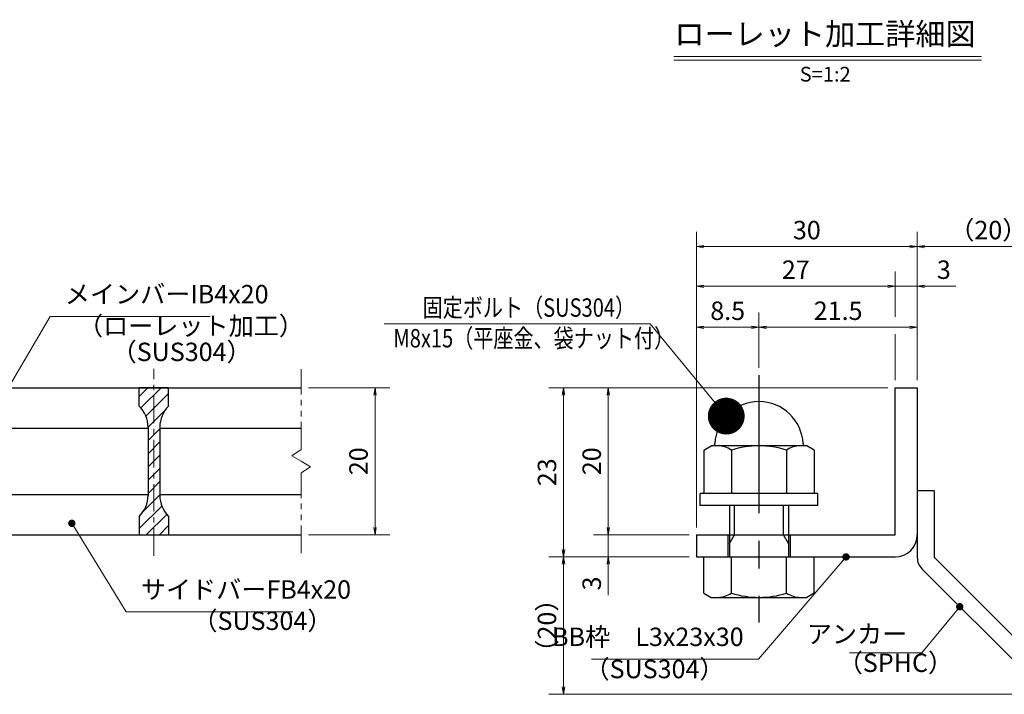
# Model space of a CAD drawing. Extents: x 0 to 2100, y 0 to 1485.
# Drawn here: x 714 to 1383, y 270 to 729 of the extents above; entities that cross this region are included whole.
import ezdxf
from ezdxf.enums import TextEntityAlignment as Align

# ---------------------------------------------------------------- set-up
doc = ezdxf.new("R2010")
doc.units = 0
doc.header["$LTSCALE"] = 15
doc.header["$MEASUREMENT"] = 0
doc.linetypes.add('CENTER', pattern=[2, 1.25, -0.25, 0.25, -0.25])
doc.linetypes.add('PHANTOM', pattern=[2.5, 1.25, -0.25, 0.25, -0.25, 0.25, -0.25])
doc.layers.get('0').update_dxf_attribs({"color": 5, "linetype": 'CONTINUOUS'})
doc.layers.get('DEFPOINTS').update_dxf_attribs({"color": 250, "linetype": 'CONTINUOUS'})
for name, color, linetype, lineweight in [('アンカー', 7, 'CONTINUOUS', 25), ('ハッチング', 253, 'CONTINUOUS', 15), ('中心線', 6, 'CENTER', 18), ('寸法注釈', 30, 'CONTINUOUS', 18), ('想像線', 252, 'PHANTOM', 15), ('枠', 7, 'CONTINUOUS', 25), ('締付部品', 7, 'CONTINUOUS', 25), ('蓋', 5, 'CONTINUOUS', 25)]:
    doc.layers.add(name, color=color, linetype=linetype, lineweight=lineweight)
doc.styles.add('BIGFONT', font='romans.shx', dxfattribs={"width": 0.7336, "bigfont": 'extfont.shx'})
doc.styles.get("Standard").update_dxf_attribs({"font": 'ROMANS.SHX', "width": 0.8, "height": 12.5, "bigfont": 'EXTFONT.SHX'})
doc.styles.add('丸ゴシック', font='HGRSMP.TTF', dxfattribs={"width": 0.9})
doc.dimstyles.get("Standard").update_dxf_attribs({"dimscale": 5, "dimtxt": 12.5, "dimasz": 2, "dimexe": 0.5, "dimexo": 0.5, "dimgap": 0.5, "dimtad": 3, "dimdec": 4, "dimdsep": 46, "dimtxsty": 'Standard', "dimblk1": 'OPEN', "dimblk2": 'OPEN', "dimsah": 1, "dimcen": 0, "dimclrd": 30, "dimclre": 30, "dimclrt": 256, "dimadec": 4, "dimazin": 2, "dimtfac": 1, "dimtdec": 4, "dimtmove": 0, "dimatfit": 3, "dimldrblk": 'OPEN', "dimfxl": 0, "dimtolj": 1, "dimlwd": -1, "dimlwe": -1, "dimarcsym": 0})

# ---------------------------------------------------------------- blocks, each defined once
blk = doc.blocks.new('_OPEN')
at = {"color": 0, "linetype": 'ByBlock'}
for p, q in [((-1, 0.1667), (0, 0)), ((0, 0), (-1, -0.1667)), ((0, 0), (-1, 0))]:
    blk.add_line(p, q, dxfattribs=at)
blk = doc.blocks.new('*D121')
at = {"layer": 'DEFPOINTS', "color": 0}
for p in [(1083.7, 363.69), (1173.93, 363.69), (1412.32, 270.3)]:
    blk.add_point(p, dxfattribs=at)
at = {"layer": '寸法注釈', "color": 30}
for p, q in [((1168.93, 363.69), (1073.7, 363.69)), ((1083.7, 275.3), (1083.7, 358.69)), ((1407.32, 270.3), (1073.7, 270.3))]:
    blk.add_line(p, q, dxfattribs=at)
at = {"layer": '寸法注釈', "color": 30, "xscale": 5, "yscale": 5, "zscale": 5}
for p, rotation in [((1083.7, 363.69), 90), ((1083.7, 270.3), 270)]:
    blk.add_blockref('_OPEN', p, dxfattribs=dict(at, rotation=rotation))
at = {"layer": '寸法注釈', "color": 7, "insert": (1072.45, 317), "char_height": 12.5, "attachment_point": 5, "rotation": 90, "style": 'BIGFONT'}
blk.add_mtext('\\A1;（20）', dxfattribs=at)
blk = doc.blocks.new('_Dot')
at = {"color": 0, "linetype": 'ByBlock', "lineweight": -2}
blk.add_line((-0.5, 0), (-1, 0), dxfattribs=at)
at = {"color": 0, "linetype": 'ByBlock', "const_width": 0.5}
blk.add_lwpolyline([(-0.25, 0, 1), (0.25, 0, 1)], format="xyb", close=True, dxfattribs=at)
blk = doc.blocks.new('A$C6EB770D1')
at = {"layer": 'アンカー'}
for p, q in [((26.05, 19.3), (9.05, 2.3)), ((27.68, 17.68), (26.05, 19.3)), ((27.68, 17.68), (10.67, 0.67)), ((0, 2.3), (9.05, 2.3)), ((0, 2.3), (0, 0)), ((0, 0), (9.05, 0))]:
    blk.add_line(p, q, dxfattribs=at)
blk.add_arc((9.05, 2.3), 2.3, 270, 315, dxfattribs=at)
blk = doc.blocks.new('*D122')
at = {"layer": 'DEFPOINTS', "color": 0}
for p in [(1420.45, 574.53), (1323.93, 478.69), (1420.45, 278.44)]:
    blk.add_point(p, dxfattribs=at)
at = {"layer": '寸法注釈', "color": 30}
for p, q in [((1323.93, 483.69), (1323.93, 584.53)), ((1420.45, 283.44), (1420.45, 584.53)), ((1328.93, 574.53), (1415.45, 574.53))]:
    blk.add_line(p, q, dxfattribs=at)
at = {"layer": '寸法注釈', "color": 30, "xscale": 5, "yscale": 5, "zscale": 5, "rotation": 180}
blk.add_blockref('_OPEN', (1323.93, 574.53), dxfattribs=at)
at = {"layer": '寸法注釈', "color": 30, "xscale": 5, "yscale": 5, "zscale": 5}
blk.add_blockref('_OPEN', (1420.45, 574.53), dxfattribs=at)
at = {"layer": '寸法注釈', "color": 7, "insert": (1372.19, 585.78), "char_height": 12.5, "attachment_point": 5, "style": 'BIGFONT'}
blk.add_mtext('\\A1;（20）', dxfattribs=at)
blk = doc.blocks.new('*D127')
at = {"layer": 'DEFPOINTS', "color": 0}
for p in [(905.52, 478.69), (905.52, 378.69), (955.69, 378.69)]:
    blk.add_point(p, dxfattribs=at)
at = {"layer": '寸法注釈', "color": 30}
for p, q in [((910.52, 478.69), (965.69, 478.69)), ((955.69, 473.69), (955.69, 383.69)), ((910.52, 378.69), (965.69, 378.69))]:
    blk.add_line(p, q, dxfattribs=at)
at = {"layer": '寸法注釈', "color": 30, "xscale": 5, "yscale": 5, "zscale": 5}
for p, rotation in [((955.69, 478.69), 90), ((955.69, 378.69), 270)]:
    blk.add_blockref('_OPEN', p, dxfattribs=dict(at, rotation=rotation))
at = {"layer": '寸法注釈', "color": 7, "insert": (944.44, 428.69), "char_height": 12.5, "attachment_point": 5, "rotation": 90, "style": 'BIGFONT'}
blk.add_mtext('\\A1;20', dxfattribs=at)
blk = doc.blocks.new('*D132')
at = {"layer": 'DEFPOINTS', "color": 0}
for p in [(1216.43, 519.7), (1216.43, 487.16), (1173.93, 403.69)]:
    blk.add_point(p, dxfattribs=at)
at = {"layer": '寸法注釈', "color": 30}
for p, q in [((1173.93, 408.69), (1173.93, 529.7)), ((1216.43, 492.16), (1216.43, 529.7)), ((1178.93, 519.7), (1211.43, 519.7))]:
    blk.add_line(p, q, dxfattribs=at)
at = {"layer": '寸法注釈', "color": 30, "xscale": 5, "yscale": 5, "zscale": 5, "rotation": 180}
blk.add_blockref('_OPEN', (1173.93, 519.7), dxfattribs=at)
at = {"layer": '寸法注釈', "color": 30, "xscale": 5, "yscale": 5, "zscale": 5}
blk.add_blockref('_OPEN', (1216.43, 519.7), dxfattribs=at)
at = {"layer": '寸法注釈', "color": 7, "insert": (1195.18, 530.95), "char_height": 12.5, "attachment_point": 5, "style": 'BIGFONT'}
blk.add_mtext('\\A1;8.5', dxfattribs=at)
blk = doc.blocks.new('*D133')
at = {"layer": 'DEFPOINTS', "color": 0}
for p in [(1323.93, 547.6), (1308.93, 478.69), (1323.93, 478.69)]:
    blk.add_point(p, dxfattribs=at)
at = {"layer": '寸法注釈', "color": 30}
for p, q in [((1303.93, 547.6), (1298.93, 547.6)), ((1308.93, 547.6), (1323.93, 547.6)), ((1328.93, 547.6), (1350.04, 547.6))]:
    blk.add_line(p, q, dxfattribs=at)
at = {"layer": '寸法注釈', "color": 30, "xscale": 5, "yscale": 5, "zscale": 5}
blk.add_blockref('_OPEN', (1308.93, 547.6), dxfattribs=at)
at = {"layer": '寸法注釈', "color": 30, "xscale": 5, "yscale": 5, "zscale": 5, "rotation": 180}
blk.add_blockref('_OPEN', (1323.93, 547.6), dxfattribs=at)
at = {"layer": '寸法注釈', "color": 7, "insert": (1341.99, 558.85), "char_height": 12.5, "attachment_point": 5, "style": 'BIGFONT'}
blk.add_mtext('\\A1;3', dxfattribs=at)
blk = doc.blocks.new('*D134')
at = {"layer": 'DEFPOINTS', "color": 0}
for p in [(1173.93, 547.6), (1308.93, 478.69), (1173.93, 403.69)]:
    blk.add_point(p, dxfattribs=at)
at = {"layer": '寸法注釈', "color": 30}
blk.add_line((1303.93, 547.6), (1178.93, 547.6), dxfattribs=at)
at = {"layer": '寸法注釈', "color": 30, "xscale": 5, "yscale": 5, "zscale": 5, "rotation": 180}
blk.add_blockref('_OPEN', (1173.93, 547.6), dxfattribs=at)
at = {"layer": '寸法注釈', "color": 30, "xscale": 5, "yscale": 5, "zscale": 5}
blk.add_blockref('_OPEN', (1308.93, 547.6), dxfattribs=at)
at = {"layer": '寸法注釈', "color": 7, "insert": (1241.43, 558.85), "char_height": 12.5, "attachment_point": 5, "style": 'BIGFONT'}
blk.add_mtext('\\A1;27', dxfattribs=at)
blk = doc.blocks.new('*D135')
at = {"layer": 'DEFPOINTS', "color": 0}
for p in [(1323.93, 519.7), (1216.43, 487.16), (1323.93, 478.69)]:
    blk.add_point(p, dxfattribs=at)
at = {"layer": '寸法注釈', "color": 30}
for p, q in [((1216.43, 492.16), (1216.43, 529.7)), ((1323.93, 483.69), (1323.93, 529.7)), ((1221.43, 519.7), (1318.93, 519.7))]:
    blk.add_line(p, q, dxfattribs=at)
at = {"layer": '寸法注釈', "color": 30, "xscale": 5, "yscale": 5, "zscale": 5, "rotation": 180}
blk.add_blockref('_OPEN', (1216.43, 519.7), dxfattribs=at)
at = {"layer": '寸法注釈', "color": 30, "xscale": 5, "yscale": 5, "zscale": 5}
blk.add_blockref('_OPEN', (1323.93, 519.7), dxfattribs=at)
at = {"layer": '寸法注釈', "color": 7, "insert": (1270.18, 530.95), "char_height": 12.5, "attachment_point": 5, "style": 'BIGFONT'}
blk.add_mtext('\\A1;21.5', dxfattribs=at)
blk = doc.blocks.new('*D136')
at = {"layer": 'DEFPOINTS', "color": 0}
for p in [(1173.93, 574.53), (1323.93, 478.69), (1173.93, 378.69)]:
    blk.add_point(p, dxfattribs=at)
at = {"layer": '寸法注釈', "color": 30}
for p, q in [((1173.93, 383.69), (1173.93, 584.53)), ((1323.93, 483.69), (1323.93, 584.53)), ((1318.93, 574.53), (1178.93, 574.53))]:
    blk.add_line(p, q, dxfattribs=at)
at = {"layer": '寸法注釈', "color": 30, "xscale": 5, "yscale": 5, "zscale": 5, "rotation": 180}
blk.add_blockref('_OPEN', (1173.93, 574.53), dxfattribs=at)
at = {"layer": '寸法注釈', "color": 30, "xscale": 5, "yscale": 5, "zscale": 5}
blk.add_blockref('_OPEN', (1323.93, 574.53), dxfattribs=at)
at = {"layer": '寸法注釈', "color": 7, "insert": (1248.93, 585.78), "char_height": 12.5, "attachment_point": 5, "style": 'BIGFONT'}
blk.add_mtext('\\A1;30', dxfattribs=at)
blk = doc.blocks.new('*D137')
at = {"layer": 'DEFPOINTS', "color": 0}
for p in [(1173.93, 378.69), (1114.08, 363.69), (1173.93, 363.69)]:
    blk.add_point(p, dxfattribs=at)
at = {"layer": '寸法注釈', "color": 30}
for p, q in [((1114.08, 383.69), (1114.08, 388.69)), ((1168.93, 378.69), (1104.08, 378.69)), ((1114.08, 378.69), (1114.08, 363.69)), ((1168.93, 363.69), (1104.08, 363.69)), ((1114.08, 358.69), (1114.08, 337.58))]:
    blk.add_line(p, q, dxfattribs=at)
at = {"layer": '寸法注釈', "color": 30, "xscale": 5, "yscale": 5, "zscale": 5}
for p, rotation in [((1114.08, 378.69), 270), ((1114.08, 363.69), 90)]:
    blk.add_blockref('_OPEN', p, dxfattribs=dict(at, rotation=rotation))
at = {"layer": '寸法注釈', "color": 7, "insert": (1102.83, 345.64), "char_height": 12.5, "attachment_point": 5, "rotation": 90, "style": 'BIGFONT'}
blk.add_mtext('\\A1;3', dxfattribs=at)
blk = doc.blocks.new('*D138')
at = {"layer": 'DEFPOINTS', "color": 0}
for p in [(1308.93, 478.69), (1083.7, 363.69), (1173.93, 363.69)]:
    blk.add_point(p, dxfattribs=at)
at = {"layer": '寸法注釈', "color": 30}
for p, q in [((1303.93, 478.69), (1073.7, 478.69)), ((1083.7, 473.69), (1083.7, 368.69)), ((1168.93, 363.69), (1073.7, 363.69))]:
    blk.add_line(p, q, dxfattribs=at)
at = {"layer": '寸法注釈', "color": 30, "xscale": 5, "yscale": 5, "zscale": 5}
for p, rotation in [((1083.7, 478.69), 90), ((1083.7, 363.69), 270)]:
    blk.add_blockref('_OPEN', p, dxfattribs=dict(at, rotation=rotation))
at = {"layer": '寸法注釈', "color": 7, "insert": (1072.45, 421.19), "char_height": 12.5, "attachment_point": 5, "rotation": 90, "style": 'BIGFONT'}
blk.add_mtext('\\A1;23', dxfattribs=at)
blk = doc.blocks.new('*D139')
at = {"layer": 'DEFPOINTS', "color": 0}
for p in [(1308.93, 478.69), (1114.08, 378.69), (1173.93, 378.69)]:
    blk.add_point(p, dxfattribs=at)
at = {"layer": '寸法注釈', "color": 30}
for p, q in [((1303.93, 478.69), (1104.08, 478.69)), ((1114.08, 473.69), (1114.08, 383.69)), ((1168.93, 378.69), (1104.08, 378.69))]:
    blk.add_line(p, q, dxfattribs=at)
at = {"layer": '寸法注釈', "color": 30, "xscale": 5, "yscale": 5, "zscale": 5}
for p, rotation in [((1114.08, 478.69), 90), ((1114.08, 378.69), 270)]:
    blk.add_blockref('_OPEN', p, dxfattribs=dict(at, rotation=rotation))
at = {"layer": '寸法注釈', "color": 7, "insert": (1102.83, 428.69), "char_height": 12.5, "attachment_point": 5, "rotation": 90, "style": 'BIGFONT'}
blk.add_mtext('\\A1;20', dxfattribs=at)
blk = doc.blocks.new('A$C137235B9')
at = {"layer": '枠'}
for p, q in [((21.69, 12.25), (24.69, 12.25)), ((21.69, 3.75), (24.69, 3.75))]:
    blk.add_line(p, q, dxfattribs=at)
at = {"layer": '締付部品'}
for p, q in [((10.17, 15.51), (9.59, 14.5)), ((10.17, 15.51), (16.09, 15.51)), ((16.09, 16), (16.09, 0)), ((17.69, 16), (16.09, 16)), ((17.69, 16), (17.69, 0)), ((24.69, 0.49), (24.69, 15.51)), ((29.61, 15.51), (24.69, 15.51)), ((29.61, 15.51), (30.19, 14.5)), ((9.59, 14.5), (9.59, 1.5)), ((30.19, 1.5), (30.19, 14.5)), ((10.17, 11.75), (16.09, 11.75)), ((17.69, 12), (24.69, 12)), ((21.69, 11.32), (17.69, 11.32)), ((22.87, 12), (21.69, 11.32)), ((21.69, 4), (21.69, 12)), ((29.61, 11.75), (24.69, 11.75)), ((10.17, 4.25), (16.09, 4.25)), ((21.69, 4.68), (17.69, 4.68)), ((22.87, 4), (21.69, 4.68)), ((29.61, 4.25), (24.69, 4.25)), ((17.69, 4), (24.69, 4)), ((10.17, 0.49), (9.59, 1.5)), ((29.61, 0.49), (30.19, 1.5)), ((10.17, 0.49), (16.09, 0.49)), ((17.69, 0), (16.09, 0)), ((29.61, 0.49), (24.69, 0.49))]:
    blk.add_line(p, q, dxfattribs=at)
at = {"layer": '締付部品', "color": 6, "linetype": 'CENTER'}
blk.add_line((0, 8), (33.59, 8), dxfattribs=at)
at = {"layer": '締付部品'}
for centre, radius, start, end in [((9.59, 8), 6, 92.7294, 267.2706), ((9.29, 14.29), 0.3, 272.7294, 0), ((12.92, 13.63), 3.32, 180, 214.3842), ((26.87, 13.63), 3.32, 325.6158, 0), ((22.01, 8), 12.42, 162.412, 197.588), ((17.77, 8), 12.42, 342.412, 17.588), ((12.92, 2.37), 3.32, 145.6158, 180), ((26.87, 2.37), 3.32, 0, 34.3842), ((9.29, 1.71), 0.3, 0, 87.2706)]:
    blk.add_arc(centre, radius, start, end, dxfattribs=at)

msp = doc.modelspace()

# ---------------------------------------------------------------- hatches: boundary and pattern name
at = {"layer": 'ハッチング'}
h = msp.add_hatch(dxfattribs=at)
h.set_pattern_fill('ANSI31', color=256, scale=2, style=0)
h.set_pattern_definition([(45, (-2460.8506, -1230.069), (-4.490128, 4.490128), [])])
h.paths.add_polyline_path([(815.52, 478.69), (805.52, 478.69), (805.52, 378.69), (815.52, 378.69), (815.52, 391.19, -0.201513), (809.52, 405.47), (809.52, 451.91, -0.201513), (815.52, 466.19)])
h.paths.add_polyline_path([(805.52, 478.69), (795.52, 478.69), (795.52, 466.19, -0.201513), (801.52, 451.91), (801.52, 405.47, -0.201513), (795.52, 391.19), (795.52, 378.69), (805.52, 378.69)])

# ---------------------------------------------------------------- linework, layer by layer
at = {"layer": '中心線'}
msp.add_line((805.52, 364.46), (805.52, 491.39), dxfattribs=at)
at = {"layer": '寸法注釈'}
for p, q in [((1158.51, 703.75), (1367.54, 703.75)), ((1158.51, 701.25), (1367.54, 701.25)), ((1308.93, 526.74), (1308.93, 557.6)), ((1308.93, 483.69), (1308.93, 515.13))]:
    msp.add_line(p, q, dxfattribs=at)
at = {"layer": '想像線'}
for p, q in [((905.52, 436.64), (905.52, 491.19)), ((905.52, 436.64), (899.23, 432.43)), ((899.23, 432.43), (905.52, 428.69)), ((911.82, 424.96), (905.52, 428.69)), ((905.52, 420.74), (911.82, 424.96)), ((905.52, 366.19), (905.52, 420.74))]:
    msp.add_line(p, q, dxfattribs=at)
at = {"layer": '枠'}
for p, q in [((1308.93, 378.69), (1308.93, 478.69)), ((1308.93, 478.69), (1323.93, 478.69)), ((1323.93, 478.69), (1323.93, 378.69)), ((1173.93, 378.69), (1308.93, 378.69)), ((1173.93, 378.69), (1173.93, 363.69)), ((1173.93, 363.69), (1308.93, 363.69))]:
    msp.add_line(p, q, dxfattribs=at)
msp.add_arc((1308.93, 378.69), 15, 270, 0, dxfattribs=at)
at = {"layer": '蓋'}
for p, q in [((205.52, 478.69), (905.52, 478.69)), ((815.52, 478.69), (795.52, 478.69)), ((795.52, 466.19), (795.52, 478.69)), ((815.52, 466.19), (815.52, 478.69)), ((684.52, 451.19), (801.52, 451.19)), ((801.52, 451.91), (801.52, 405.47)), ((809.52, 451.91), (809.52, 405.47)), ((809.52, 451.19), (905.52, 451.19)), ((684.52, 406.19), (801.52, 406.19)), ((809.52, 406.19), (905.52, 406.19)), ((795.52, 391.19), (795.52, 378.69)), ((815.52, 391.19), (815.52, 378.69)), ((205.52, 378.69), (905.52, 378.69)), ((795.52, 378.69), (815.52, 378.69))]:
    msp.add_line(p, q, dxfattribs=at)
for centre, start, end in [((781.52, 451.91), 0, 45.573), ((829.52, 451.91), 134.427, 180), ((781.52, 405.47), 314.427, 0), ((829.52, 405.47), 180, 225.573)]:
    msp.add_arc(centre, 20, start, end, dxfattribs=at)

# ---------------------------------------------------------------- block references
at = {"layer": 'アンカー', "xscale": 5, "yscale": 5, "zscale": 5, "rotation": 270}
msp.add_blockref('A$C6EB770D1', (1323.93, 408.69), dxfattribs=at)
at = {"layer": '締付部品', "xscale": 5, "yscale": 5, "zscale": 5, "rotation": 270}
msp.add_blockref('A$C137235B9', (1176.43, 487.16), dxfattribs=at)

# ---------------------------------------------------------------- texts
at = {"layer": '寸法注釈', "color": 7, "style": '丸ゴシック'}
for s, height, p in [('ローレット加工詳細図', 15, (1261.29, 717.09)), ('S=1:2', 10, (1261.42, 690.41))]:
    msp.add_text(s, height=height, dxfattribs=at).set_placement(p, align=Align.MIDDLE)
at = {"layer": '寸法注釈', "color": 7, "style": 'BIGFONT', "width": 0.8}
for s, p in [('固定ボルト（SUS304）', (988, 526.88)), ('M8x15（平座金、袋ナット付）', (968.18, 506.04))]:
    msp.add_text(s, height=12.5, dxfattribs=at).set_placement(p)
at = {"layer": '寸法注釈', "color": 7, "char_height": 12.5, "style": 'BIGFONT'}
for s, insert, attachment_point in [('メインバーIB4x20', (745.02, 532.08), 7), ('（ローレット加工）', (753.93, 510.53), 7), ('（SUS304）', (776.78, 492.86), 7), ('サイドバーFB4x20', (796.64, 331.38), 7), ('（SUS304）', (831.63, 310.14), 7), ('BB枠\u3000L3x23x30', (1206.01, 299.21), 9), ('アンカー', (1317.11, 309.69), 6), ('（SUS304）', (1097.92, 277.33), 7), ('（SPHC）', (1269.91, 281.59), 7)]:
    msp.add_mtext(s, dxfattribs=dict(at, insert=insert, attachment_point=attachment_point))

# ---------------------------------------------------------------- dimensions: what is measured, and where the dimension line sits
at = {"layer": '寸法注釈'}
for base, p1, p2, override, picture, middle in [((1173.93, 574.53), (1323.93, 478.69), (1173.93, 378.69), {"dimscale": 5, "dimtxt": 2.5, "dimasz": 1, "dimexe": 2, "dimexo": 1, "dimgap": 1, "dimtad": 3, "dimtih": 0, "dimtoh": 0, "dimdec": 1, "dimlfac": 0.2, "dimzin": 8, "dimtxsty": 'BIGFONT', "dimblk": 'Dot', "dimcen": -0.09, "dimclrd": 30, "dimclre": 30, "dimclrt": 7, "dimadec": 1, "dimtdec": 1, "dimtofl": 1, "dimldrblk": 'Dot', "dimtvp": 1, "dimtzin": 8}, '*D136', (1248.93, 585.78)), ((1173.93, 547.6), (1308.93, 478.69), (1173.93, 403.69), {"dimscale": 5, "dimtxt": 2.5, "dimasz": 1, "dimexe": 2, "dimexo": 1, "dimgap": 1, "dimtad": 3, "dimtih": 0, "dimtoh": 0, "dimdec": 1, "dimlfac": 0.2, "dimzin": 8, "dimtxsty": 'BIGFONT', "dimblk": 'Dot', "dimcen": -0.09, "dimse1": 1, "dimse2": 1, "dimclrd": 30, "dimclre": 30, "dimclrt": 7, "dimadec": 1, "dimtdec": 1, "dimtofl": 1, "dimldrblk": 'Dot', "dimtvp": 1, "dimtzin": 8}, '*D134', (1241.43, 558.85)), ((1323.93, 547.6), (1308.93, 478.69), (1323.93, 478.69), {"dimscale": 5, "dimtxt": 2.5, "dimasz": 1, "dimexe": 2, "dimexo": 1, "dimgap": 1, "dimtad": 3, "dimtih": 0, "dimtoh": 0, "dimdec": 1, "dimlfac": 0.2, "dimzin": 8, "dimtxsty": 'BIGFONT', "dimblk": 'Dot', "dimcen": -0.09, "dimse1": 1, "dimse2": 1, "dimclrd": 30, "dimclre": 30, "dimclrt": 7, "dimadec": 1, "dimtdec": 1, "dimtofl": 1, "dimldrblk": 'Dot', "dimtvp": 1, "dimtzin": 8}, '*D133', (1341.99, 558.85)), ((1216.43, 519.7), (1173.93, 403.69), (1216.43, 487.16), {"dimscale": 5, "dimtxt": 2.5, "dimasz": 1, "dimexe": 2, "dimexo": 1, "dimgap": 1, "dimtad": 3, "dimtih": 0, "dimtoh": 0, "dimdec": 1, "dimlfac": 0.2, "dimzin": 8, "dimtxsty": 'BIGFONT', "dimblk": 'Dot', "dimcen": -0.09, "dimclrd": 30, "dimclre": 30, "dimclrt": 7, "dimadec": 1, "dimtdec": 1, "dimtofl": 1, "dimldrblk": 'Dot', "dimtvp": 1, "dimtzin": 8}, '*D132', (1195.18, 530.95)), ((1323.93, 519.7), (1216.43, 487.16), (1323.93, 478.69), {"dimscale": 5, "dimtxt": 2.5, "dimasz": 1, "dimexe": 2, "dimexo": 1, "dimgap": 1, "dimtad": 3, "dimtih": 0, "dimtoh": 0, "dimdec": 1, "dimlfac": 0.2, "dimzin": 8, "dimtxsty": 'BIGFONT', "dimblk": 'Dot', "dimcen": -0.09, "dimclrd": 30, "dimclre": 30, "dimclrt": 7, "dimadec": 1, "dimtdec": 1, "dimtofl": 1, "dimldrblk": 'Dot', "dimtvp": 1, "dimtzin": 8}, '*D135', (1270.18, 530.95))]:
    dim = msp.add_linear_dim(base=base, p1=p1, p2=p2, dimstyle='Standard', override=override, dxfattribs=at)
    dim.commit()
    dim.dimension.update_dxf_attribs({"geometry": picture, "text_midpoint": middle})
dim = msp.add_linear_dim(base=(1420.45, 574.53), p1=(1323.93, 478.69), p2=(1420.45, 278.44), text='（20）', dimstyle='Standard', override={"dimscale": 5, "dimtxt": 2.5, "dimasz": 1, "dimexe": 2, "dimexo": 1, "dimgap": 1, "dimtad": 3, "dimtih": 0, "dimtoh": 0, "dimdec": 1, "dimlfac": 0.2, "dimzin": 8, "dimtxsty": 'BIGFONT', "dimblk": 'Dot', "dimcen": -0.09, "dimclrd": 30, "dimclre": 30, "dimclrt": 7, "dimadec": 1, "dimtdec": 1, "dimtofl": 1, "dimldrblk": 'Dot', "dimtvp": 1, "dimtzin": 8}, dxfattribs=at)
dim.commit()
dim.dimension.update_dxf_attribs({"geometry": '*D122', "text_midpoint": (1372.19, 585.78)})
for base, p1, p2, picture, middle in [((955.69, 378.69), (905.52, 478.69), (905.52, 378.69), '*D127', (944.44, 428.69)), ((1083.7, 363.69), (1308.93, 478.69), (1173.93, 363.69), '*D138', (1072.45, 421.19)), ((1114.08, 378.69), (1308.93, 478.69), (1173.93, 378.69), '*D139', (1102.83, 428.69)), ((1114.08, 363.69), (1173.93, 378.69), (1173.93, 363.69), '*D137', (1102.83, 345.64))]:
    dim = msp.add_linear_dim(base=base, p1=p1, p2=p2, angle=90, dimstyle='Standard', override={"dimscale": 5, "dimtxt": 2.5, "dimasz": 1, "dimexe": 2, "dimexo": 1, "dimgap": 1, "dimtad": 3, "dimtih": 0, "dimtoh": 0, "dimdec": 1, "dimlfac": 0.2, "dimzin": 8, "dimtxsty": 'BIGFONT', "dimblk": 'Dot', "dimcen": -0.09, "dimclrd": 30, "dimclre": 30, "dimclrt": 7, "dimadec": 1, "dimtdec": 1, "dimtofl": 1, "dimldrblk": 'Dot', "dimtvp": 1, "dimtzin": 8}, dxfattribs=at)
    dim.commit()
    dim.dimension.update_dxf_attribs({"geometry": picture, "text_midpoint": middle})
dim = msp.add_linear_dim(base=(1083.7, 363.69), p1=(1412.32, 270.3), p2=(1173.93, 363.69), angle=90, text='（20）', dimstyle='Standard', override={"dimscale": 5, "dimtxt": 2.5, "dimasz": 1, "dimexe": 2, "dimexo": 1, "dimgap": 1, "dimtad": 3, "dimtih": 0, "dimtoh": 0, "dimdec": 1, "dimlfac": 0.2, "dimzin": 8, "dimtxsty": 'BIGFONT', "dimblk": 'Dot', "dimcen": -0.09, "dimclrd": 30, "dimclre": 30, "dimclrt": 7, "dimadec": 1, "dimtdec": 1, "dimtofl": 1, "dimldrblk": 'Dot', "dimtvp": 1, "dimtzin": 8}, dxfattribs=at)
dim.commit()
dim.dimension.update_dxf_attribs({"geometry": '*D121', "text_midpoint": (1072.45, 317)})

# ---------------------------------------------------------------- leaders
at = {"layer": '寸法注釈', "annotation_type": 0, "has_hookline": 1}
for points, override, hookline_direction, text_width in [([(684.97, 441.99), (735.02, 527.08), (740.02, 527.08)], {"dimscale": 5, "dimtxt": 2.5, "dimasz": 1, "dimexe": 2, "dimexo": 1, "dimgap": 1, "dimtad": 3, "dimtih": 0, "dimtoh": 0, "dimdec": 1, "dimlfac": 0.2, "dimzin": 8, "dimtxsty": 'BIGFONT', "dimcen": -0.09, "dimclrd": 30, "dimclre": 30, "dimclrt": 7, "dimadec": 1, "dimtdec": 1, "dimtofl": 1, "dimldrblk": 'Dot', "dimtvp": 1, "dimtzin": 8}, 0, 98.77), ([(749.76, 386.52), (786.64, 326.38), (791.64, 326.38)], {"dimscale": 5, "dimtxt": 2.5, "dimasz": 1, "dimexe": 2, "dimexo": 1, "dimgap": 1, "dimtad": 3, "dimtih": 0, "dimtoh": 0, "dimdec": 1, "dimlfac": 0.2, "dimzin": 8, "dimtxsty": 'BIGFONT', "dimcen": -0.09, "dimclrd": 30, "dimclre": 30, "dimclrt": 7, "dimadec": 1, "dimtdec": 1, "dimtofl": 1, "dimldrblk": 'Dot', "dimtvp": 1, "dimtzin": 8}, 0, 103.14), ([(1275.56, 363.69), (1216.01, 294.21), (1211.01, 294.21)], {"dimscale": 5, "dimtxt": 2.5, "dimasz": 1, "dimexe": 2, "dimexo": 1, "dimgap": 1, "dimtad": 3, "dimtih": 0, "dimtoh": 0, "dimdec": 1, "dimzin": 8, "dimtxsty": 'BIGFONT', "dimcen": -0.09, "dimclrd": 30, "dimclre": 30, "dimclrt": 7, "dimadec": 1, "dimtdec": 1, "dimtofl": 1, "dimldrblk": 'Dot', "dimtvp": 1, "dimtzin": 8}, 1, 103.23), ([(1352.78, 329.85), (1327.11, 298.44), (1322.11, 298.44)], {"dimscale": 5, "dimtxt": 2.5, "dimasz": 1, "dimexe": 2, "dimexo": 1, "dimgap": 1, "dimtad": 3, "dimtih": 0, "dimtoh": 0, "dimdec": 1, "dimlfac": 0.2, "dimzin": 8, "dimtxsty": 'BIGFONT', "dimcen": -0.09, "dimclrd": 30, "dimclre": 30, "dimclrt": 7, "dimadec": 1, "dimtdec": 1, "dimtofl": 1, "dimldrblk": 'Dot', "dimtvp": 1, "dimtzin": 8}, 1, 39.13)]:
    msp.add_leader(points, dimstyle='Standard', override=override, dxfattribs=dict(at, hookline_direction=hookline_direction, text_width=text_width))
at = {"layer": '寸法注釈'}
msp.add_leader([(1194.21, 459.35), (1142.55, 522.09), (961.91, 522.09)], dimstyle='Standard', override={"dimasz": 20, "dimldrblk": 'DotSmall'}, dxfattribs=at)

doc.saveas('drawing.dxf')
